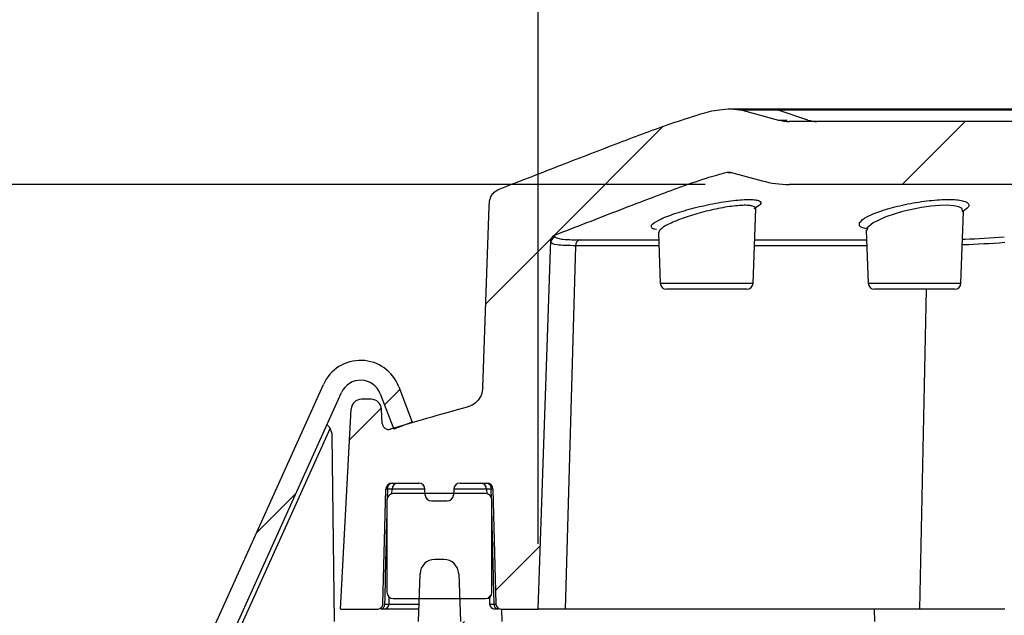
# Model space of a CAD drawing. Extents: x 0.3 to 16.8, y 0.3 to 10.8.
# Drawn here: x 7.2 to 7.8, y 3.4 to 3.7 of the extents above; entities that cross this region are included whole.
import ezdxf

# ---------------------------------------------------------------- set-up
doc = ezdxf.new("R2010")
doc.units = 0
doc.header["$MEASUREMENT"] = 0
doc.layers.get('0').update_dxf_attribs({"linetype": 'CONTINUOUS'})
doc.layers.add('LAYER0', color=7, linetype='CONTINUOUS')
doc.styles.add('SLDTEXTSTYLE0', font='TXT', dxfattribs={"width": 0.75})
doc.dimstyles.new('SLDDIMSTYLE0', dxfattribs={"dimtxt": 0.125, "dimasz": 0.13, "dimexe": 0, "dimexo": 0.0625, "dimgap": 0.03125, "dimtad": 0, "dimtih": 1, "dimtoh": 1, "dimlfac": 4, "dimrnd": 1e-09, "dimzin": 12, "dimtxsty": 'SLDTEXTSTYLE0', "dimsah": 1, "dimcen": 0.09, "dimazin": 3, "dimtfac": 1, "dimtofl": 0, "dimtmove": 0, "dimatfit": 3, "dimtolj": 1, "dimtzin": 12})
doc.dimstyles.new('SLDDIMSTYLE4', dxfattribs={"dimtxt": 0.125, "dimasz": 0.13, "dimexe": 0, "dimexo": 0.0625, "dimgap": 0.03125, "dimtad": 0, "dimtih": 1, "dimtoh": 1, "dimlfac": 4, "dimrnd": 1e-09, "dimzin": 4, "dimtxsty": 'SLDTEXTSTYLE0', "dimsah": 1, "dimcen": 0.09, "dimazin": 3, "dimtfac": 1, "dimtofl": 0, "dimtmove": 0, "dimatfit": 3, "dimtolj": 1, "dimtzin": 12})

# ---------------------------------------------------------------- blocks, each defined once
blk = doc.blocks.new('_D_14')
at = {"layer": 'LAYER0'}
for p, q in [((7.59704, 3.64838), (6.66156, 3.64838)), ((6.78656, 3.64838), (6.78656, 3.16653)), ((6.78656, 2.51538), (6.78656, 2.96809)), ((7.72018, 2.51538), (6.66156, 2.51538))]:
    blk.add_line(p, q, dxfattribs=at)
for points in [[(6.78656, 3.64838), (6.76656, 3.51838), (6.80656, 3.51838)], [(6.78656, 2.51538), (6.80656, 2.64538), (6.76656, 2.64538)]]:
    blk.add_solid(points, dxfattribs=at)
at = {"layer": 'LAYER0', "insert": (6.62493, 3.12922), "char_height": 0.125, "attachment_point": 1, "style": 'SLDTEXTSTYLE0'}
blk.add_mtext('4.53', dxfattribs=at)
blk = doc.blocks.new('_D_16')
at = {"layer": 'LAYER0'}
for p, q in [((7.49754, 3.43416), (7.49754, 4.22455)), ((9.52248, 3.43416), (9.52248, 4.22455)), ((7.49754, 4.09955), (8.08226, 4.09955)), ((9.52248, 4.09955), (8.93782, 4.09955))]:
    blk.add_line(p, q, dxfattribs=at)
for points in [[(7.49754, 4.09955), (7.62754, 4.07955), (7.62754, 4.11955)], [(9.52248, 4.09955), (9.39248, 4.11955), (9.39248, 4.07955)]]:
    blk.add_solid(points, dxfattribs=at)
at = {"layer": 'LAYER0', "char_height": 0.125, "attachment_point": 1, "style": 'SLDTEXTSTYLE0'}
for s, insert in [('8.10', (8.34841, 4.26069)), ('INSIDE TOP', (8.08226, 4.06225))]:
    blk.add_mtext(s, dxfattribs=dict(at, insert=insert))

msp = doc.modelspace()

# ---------------------------------------------------------------- hatches: boundary and pattern name
at = {"layer": 'LAYER0', "linetype": 'CONTINUOUS'}
h = msp.add_hatch(dxfattribs=at)
h.set_pattern_fill('ANSI31', color=256, style=0)
edge = h.paths.add_edge_path(flags=0)
edge.add_spline(control_points=[(7.61894, 3.69253), (7.61684, 3.69309), (7.61467, 3.69338), (7.6125, 3.69338)], knot_values=[0, 0, 0, 0, 1, 1, 1, 1], weights=[1, 1, 1, 1], degree=3, periodic=0)
edge.add_spline(control_points=[(7.6125, 3.69338), (7.60416, 3.69338), (7.59583, 3.69338), (7.55191, 3.67566), (7.51371, 3.6608), (7.47636, 3.64635)], knot_values=[0.039631, 0.039631, 0.039631, 0.039631, 0.039631, 0.039631, 1, 1, 1, 1, 1, 1], weights=[1, 1, 1, 1, 1, 1], degree=5, periodic=0)
edge.add_spline(control_points=[(7.47636, 3.64635), (7.47508, 3.64586), (7.47378, 3.64533), (7.47262, 3.64457), (7.47183, 3.64406), (7.47109, 3.64344), (7.47049, 3.64271), (7.4699, 3.64197), (7.46944, 3.64112), (7.46912, 3.64023), (7.46867, 3.63895), (7.4685, 3.63757), (7.46843, 3.63621)], knot_values=[0, 0, 0, 0, 0.000422, 0.000422, 0.000422, 0.000709, 0.000709, 0.000709, 0.000998, 0.000998, 0.000998, 0.001415, 0.001415, 0.001415, 0.001415], weights=[1, 1, 1, 1, 1, 1, 1, 1, 1, 1, 1, 1, 1], degree=3, periodic=0)
edge.add_spline(control_points=[(7.46843, 3.63621), (7.46841, 3.63599), (7.4684, 3.63577), (7.4684, 3.63556), (7.46839, 3.63535), (7.46838, 3.63513)], knot_values=[0, 0, 0, 0, 0, 0, 0.073191, 0.073191, 0.073191, 0.073191, 0.073191, 0.073191], weights=[1, 1, 1, 1, 1, 1], degree=5, periodic=0)
edge.add_line((7.46838, 3.63513), (7.46462, 3.52735))
edge.add_spline(control_points=[(7.46462, 3.52735), (7.46457, 3.52596), (7.46428, 3.52456), (7.46378, 3.52327), (7.46327, 3.52194), (7.46251, 3.52069), (7.46159, 3.51961), (7.46067, 3.51856), (7.45956, 3.51764), (7.45835, 3.51694), (7.45741, 3.51641), (7.4564, 3.51599), (7.45535, 3.51571)], knot_values=[0.000009, 0.000009, 0.000009, 0.000009, 0.000432, 0.000432, 0.000432, 0.000865, 0.000865, 0.000865, 0.001292, 0.001292, 0.001292, 0.001619, 0.001619, 0.001619, 0.001619], weights=[1, 1, 1, 1, 1, 1, 1, 1, 1, 1, 1, 1, 1], degree=3, periodic=0)
edge.add_spline(control_points=[(7.45535, 3.51571), (7.44791, 3.51372), (7.43917, 3.51124), (7.42947, 3.5084), (7.41953, 3.50547), (7.40962, 3.50254)], knot_values=[0.430561, 0.430561, 0.430561, 0.430561, 0.430561, 0.430561, 0.81111, 0.81111, 0.81111, 0.81111, 0.81111, 0.81111], weights=[1, 1, 1, 1, 1, 1], degree=5, periodic=0)
edge.add_spline(control_points=[(7.40962, 3.50254), (7.40507, 3.5012), (7.40482, 3.50595)], knot_values=[0, 0, 0, 1, 1, 1], weights=[1, 0.619611, 1], degree=2, periodic=0)
edge.add_line((7.40482, 3.50595), (7.40437, 3.51446))
edge.add_arc((7.39813, 3.51413), 0.00625, 3, 90)
edge.add_line((7.39813, 3.52038), (7.39249, 3.52038))
edge.add_arc((7.39249, 3.51413), 0.00625, 90, 177)
edge.add_line((7.38625, 3.51446), (7.38001, 3.39538))
edge.add_line((7.38001, 3.39538), (7.40213, 3.39538))
edge.add_arc((7.40213, 3.39833), 0.00295, 270, 358.5)
edge.add_line((7.40509, 3.39825), (7.40688, 3.46673))
edge.add_arc((7.41063, 3.46663), 0.00375, 90, 178.5, ccw=False)
edge.add_line((7.41063, 3.47038), (7.42645, 3.47038))
edge.add_arc((7.42645, 3.46663), 0.00375, 3, 90, ccw=False)
edge.add_line((7.4302, 3.46683), (7.43038, 3.46331))
edge.add_arc((7.43413, 3.4635), 0.00375, 183, 270)
edge.add_line((7.43413, 3.45975), (7.44339, 3.45975))
edge.add_arc((7.44339, 3.4635), 0.00375, 270, 357)
edge.add_line((7.44714, 3.46331), (7.44732, 3.46683))
edge.add_arc((7.45107, 3.46663), 0.00375, 90, 177, ccw=False)
edge.add_line((7.45107, 3.47038), (7.46689, 3.47038))
edge.add_arc((7.46689, 3.46663), 0.00375, 1.5, 90, ccw=False)
edge.add_line((7.47064, 3.46673), (7.47244, 3.39825))
edge.add_arc((7.47539, 3.39833), 0.00295, 181.5, 270)
edge.add_line((7.47539, 3.39538), (7.49751, 3.39538))
edge.add_line((7.49751, 3.39538), (7.50517, 3.61486))
edge.add_spline(control_points=[(7.50517, 3.61486), (7.50519, 3.61528), (7.50527, 3.6157), (7.50542, 3.61608), (7.5055, 3.61628), (7.50559, 3.61647), (7.5057, 3.61665), (7.50581, 3.61683), (7.50593, 3.617), (7.50606, 3.61716), (7.5062, 3.61732), (7.50635, 3.61746), (7.50651, 3.6176), (7.50666, 3.61773), (7.50683, 3.61785), (7.507, 3.61795), (7.50718, 3.61806), (7.50737, 3.61815), (7.50756, 3.61822)], knot_values=[0.000002, 0.000002, 0.000002, 0.000002, 0.00013, 0.00013, 0.00013, 0.000193, 0.000193, 0.000193, 0.000256, 0.000256, 0.000256, 0.000318, 0.000318, 0.000318, 0.000379, 0.000379, 0.000379, 0.000442, 0.000442, 0.000442, 0.000442], weights=[1, 1, 1, 1, 1, 1, 1, 1, 1, 1, 1, 1, 1, 1, 1, 1, 1, 1, 1], degree=3, periodic=0)
edge.add_spline(control_points=[(7.50756, 3.61822), (7.54152, 3.6314), (7.59106, 3.65182), (7.61013, 3.65566)], knot_values=[0, 0, 0, 0, 1, 1, 1, 1], weights=[1, 1, 1, 1], degree=3, periodic=0)
edge.add_spline(control_points=[(7.61013, 3.65566), (7.61021, 3.65568), (7.61028, 3.65569), (7.61036, 3.6557), (7.61044, 3.65571), (7.61052, 3.65572), (7.6106, 3.65572), (7.61068, 3.65573), (7.61076, 3.65573), (7.61084, 3.65573), (7.61092, 3.65573), (7.611, 3.65573), (7.61108, 3.65573), (7.61116, 3.65572), (7.61124, 3.65572), (7.61132, 3.65571), (7.61141, 3.6557), (7.61149, 3.65568), (7.61158, 3.65567), (7.61167, 3.65565), (7.61175, 3.65563), (7.61184, 3.65561)], knot_values=[0, 0, 0, 0, 0.000024, 0.000024, 0.000024, 0.000049, 0.000049, 0.000049, 0.000073, 0.000073, 0.000073, 0.000097, 0.000097, 0.000097, 0.000122, 0.000122, 0.000122, 0.000149, 0.000149, 0.000149, 0.000176, 0.000176, 0.000176, 0.000176], weights=[1, 1, 1, 1, 1, 1, 1, 1, 1, 1, 1, 1, 1, 1, 1, 1, 1, 1, 1, 1, 1, 1], degree=3, periodic=0)
edge.add_line((7.61184, 3.65561), (7.63086, 3.65051))
edge.add_arc((7.64704, 3.71088), 0.0625, 255, 270)
edge.add_line((7.64704, 3.64838), (9.37298, 3.64838))
edge.add_arc((9.37298, 3.71088), 0.0625, 270, 285)
edge.add_line((9.38915, 3.65051), (9.40818, 3.65561))
edge.add_spline(control_points=[(9.40818, 3.65561), (9.40825, 3.65563), (9.40833, 3.65565), (9.40841, 3.65566), (9.40849, 3.65568), (9.40857, 3.65569), (9.40865, 3.6557), (9.40873, 3.65571), (9.4088, 3.65572), (9.40888, 3.65572), (9.40896, 3.65573), (9.40904, 3.65573), (9.40912, 3.65573), (9.4092, 3.65573), (9.40928, 3.65573), (9.40936, 3.65573), (9.40945, 3.65572), (9.40954, 3.65571), (9.40963, 3.6557), (9.40972, 3.65569), (9.4098, 3.65568), (9.40989, 3.65566)], knot_values=[0, 0, 0, 0, 0.000024, 0.000024, 0.000024, 0.000049, 0.000049, 0.000049, 0.000073, 0.000073, 0.000073, 0.000097, 0.000097, 0.000097, 0.000122, 0.000122, 0.000122, 0.000149, 0.000149, 0.000149, 0.000176, 0.000176, 0.000176, 0.000176], weights=[1, 1, 1, 1, 1, 1, 1, 1, 1, 1, 1, 1, 1, 1, 1, 1, 1, 1, 1, 1, 1, 1], degree=3, periodic=0)
edge.add_spline(control_points=[(9.40989, 3.65566), (9.41395, 3.65484), (9.44592, 3.64404), (9.51245, 3.61822)], knot_values=[0, 0, 0, 0, 1, 1, 1, 1], weights=[1, 1, 1, 1], degree=3, periodic=0)
edge.add_spline(control_points=[(9.51245, 3.61822), (9.51265, 3.61815), (9.51283, 3.61806), (9.51301, 3.61795), (9.51319, 3.61785), (9.51336, 3.61772), (9.51352, 3.61759), (9.51368, 3.61746), (9.51383, 3.61731), (9.51396, 3.61715), (9.51409, 3.61699), (9.51422, 3.61682), (9.51432, 3.61664), (9.51443, 3.61646), (9.51452, 3.61628), (9.51459, 3.61608), (9.51474, 3.61569), (9.51483, 3.61528), (9.51484, 3.61486)], knot_values=[0, 0, 0, 0, 0.000063, 0.000063, 0.000063, 0.000127, 0.000127, 0.000127, 0.00019, 0.00019, 0.00019, 0.000253, 0.000253, 0.000253, 0.000316, 0.000316, 0.000316, 0.000445, 0.000445, 0.000445, 0.000445], weights=[1, 1, 1, 1, 1, 1, 1, 1, 1, 1, 1, 1, 1, 1, 1, 1, 1, 1, 1], degree=3, periodic=0)
edge.add_line((9.51484, 3.61486), (9.52251, 3.39538))
edge.add_line((9.52251, 3.39538), (9.54463, 3.39538))
edge.add_arc((9.54463, 3.39833), 0.00295, 270, 358.5)
edge.add_line((9.54758, 3.39825), (9.54938, 3.46673))
edge.add_arc((9.55312, 3.46663), 0.00375, 90, 178.5, ccw=False)
edge.add_line((9.55312, 3.47038), (9.56895, 3.47038))
edge.add_arc((9.56895, 3.46663), 0.00375, 3, 90, ccw=False)
edge.add_line((9.57269, 3.46683), (9.57288, 3.46331))
edge.add_arc((9.57662, 3.4635), 0.00375, 183, 270)
edge.add_line((9.57662, 3.45975), (9.58589, 3.45975))
edge.add_arc((9.58589, 3.4635), 0.00375, 270, 357)
edge.add_line((9.58964, 3.46331), (9.58982, 3.46683))
edge.add_arc((9.59357, 3.46663), 0.00375, 90, 177, ccw=False)
edge.add_line((9.59357, 3.47038), (9.60939, 3.47038))
edge.add_arc((9.60939, 3.46663), 0.00375, 1.5, 90, ccw=False)
edge.add_line((9.61314, 3.46673), (9.61493, 3.39825))
edge.add_arc((9.61788, 3.39833), 0.00295, 181.5, 270)
edge.add_line((9.61788, 3.39538), (9.63774, 3.39538))
edge.add_line((9.63774, 3.39538), (9.63916, 3.41163))
edge.add_line((9.63916, 3.41163), (9.63523, 3.48653))
edge.add_spline(control_points=[(9.63523, 3.48653), (9.63521, 3.48704), (9.63518, 3.48754), (9.63514, 3.48804), (9.63502, 3.48938), (9.63479, 3.49074), (9.63429, 3.49199), (9.63394, 3.49288), (9.63344, 3.49373), (9.6328, 3.49444), (9.63216, 3.49514), (9.63139, 3.49573), (9.63056, 3.49621), (9.62923, 3.49697), (9.62774, 3.49744), (9.62627, 3.49787)], knot_values=[0.00001, 0.00001, 0.00001, 0.00001, 0.000163, 0.000163, 0.000163, 0.000577, 0.000577, 0.000577, 0.00087, 0.00087, 0.00087, 0.001161, 0.001161, 0.001161, 0.001632, 0.001632, 0.001632, 0.001632], weights=[1, 1, 1, 1, 1, 1, 1, 1, 1, 1, 1, 1, 1, 1, 1, 1], degree=3, periodic=0)
edge.add_spline(control_points=[(9.62627, 3.49787), (9.61334, 3.50167), (9.6002, 3.50555), (9.58662, 3.50959), (9.5745, 3.51308), (9.56466, 3.51571)], knot_values=[0.430561, 0.430561, 0.430561, 0.430561, 0.430561, 0.430561, 0.933675, 0.933675, 0.933675, 0.933675, 0.933675, 0.933675], weights=[1, 1, 1, 1, 1, 1], degree=5, periodic=0)
edge.add_spline(control_points=[(9.56466, 3.51571), (9.55572, 3.5181), (9.5554, 3.52735)], knot_values=[0, 0, 0, 1, 1, 1], weights=[1, 0.803687, 1], degree=2, periodic=0)
edge.add_line((9.5554, 3.52735), (9.55164, 3.63513))
edge.add_spline(control_points=[(9.55164, 3.63513), (9.55163, 3.63543), (9.55162, 3.63573), (9.5516, 3.63602), (9.55154, 3.6373), (9.5514, 3.63858), (9.55103, 3.6398), (9.55076, 3.64071), (9.55035, 3.64159), (9.54979, 3.64236), (9.54924, 3.64312), (9.54853, 3.64378), (9.54776, 3.64433), (9.54651, 3.64521), (9.54508, 3.6458), (9.54365, 3.64635)], knot_values=[0.000502, 0.000502, 0.000502, 0.000502, 0.000593, 0.000593, 0.000593, 0.000983, 0.000983, 0.000983, 0.001274, 0.001274, 0.001274, 0.001564, 0.001564, 0.001564, 0.002032, 0.002032, 0.002032, 0.002032], weights=[1, 1, 1, 1, 1, 1, 1, 1, 1, 1, 1, 1, 1, 1, 1, 1], degree=3, periodic=0)
edge.add_spline(control_points=[(9.54365, 3.64635), (9.50631, 3.6608), (9.46811, 3.67566), (9.42419, 3.69338), (9.41586, 3.69338), (9.40752, 3.69338)], knot_values=[0.039631, 0.039631, 0.039631, 0.039631, 0.039631, 0.039631, 1, 1, 1, 1, 1, 1], weights=[1, 1, 1, 1, 1, 1], degree=5, periodic=0)
edge.add_spline(control_points=[(9.40752, 3.69338), (9.40535, 3.69338), (9.40318, 3.69309), (9.40108, 3.69253)], knot_values=[0, 0, 0, 0, 1, 1, 1, 1], weights=[1, 1, 1, 1], degree=3, periodic=0)
edge.add_line((9.40108, 3.69253), (9.37945, 3.68673))
edge.add_arc((9.37298, 3.71088), 0.025, 270, 285, ccw=False)
edge.add_line((9.37298, 3.68588), (7.64704, 3.68588))
edge.add_arc((7.64704, 3.71088), 0.025, 255, 270, ccw=False)
edge.add_line((7.64057, 3.68673), (7.61894, 3.69253))
h = msp.add_hatch(dxfattribs=at)
h.set_pattern_fill('ANSI31', color=256, style=0)
edge = h.paths.add_edge_path(flags=0)
edge.add_line((7.36974, 3.5292), (7.27242, 3.31316))
edge.add_line((7.27242, 3.31316), (7.28319, 3.30831))
edge.add_line((7.28319, 3.30831), (7.3805, 3.52435))
edge.add_arc((7.39189, 3.51922), 0.01249, 20.75, 155.75, ccw=False)
edge.add_line((7.40357, 3.52365), (7.4116, 3.50246))
edge.add_line((7.4116, 3.50246), (7.42264, 3.50665))
edge.add_line((7.42264, 3.50665), (7.41462, 3.52783))
edge.add_arc((7.39189, 3.51922), 0.0243, 20.75, 155.75)
h = msp.add_hatch(dxfattribs=at)
h.set_pattern_fill('ANSI31', color=256, style=0)
edge = h.paths.add_edge_path(flags=0)
edge.add_arc((7.46626, 3.40538), 0.00375, 270, 360)
edge.add_line((7.47001, 3.40538), (7.47001, 3.46038))
edge.add_arc((7.46626, 3.46038), 0.00375, 0, 90)
edge.add_line((7.46626, 3.46413), (7.41126, 3.46413))
edge.add_arc((7.41126, 3.46038), 0.00375, 90, 180)
edge.add_line((7.40751, 3.46038), (7.40751, 3.40538))
edge.add_arc((7.41126, 3.40538), 0.00375, 180, 270)
edge.add_line((7.41126, 3.40163), (7.46626, 3.40163))
h = msp.add_hatch(dxfattribs=at)
h.set_pattern_fill('ANSI31', color=256, style=0)
edge = h.paths.add_edge_path(flags=0)
edge.add_spline(control_points=[(7.47128, 2.43607), (7.49542, 2.42142), (7.51995, 2.40647), (7.54912, 2.38788), (7.55456, 2.38788), (7.56001, 2.38788)], knot_values=[0, 0, 0, 0, 0, 0, 0.975925, 0.975925, 0.975925, 0.975925, 0.975925, 0.975925], weights=[1, 1, 1, 1, 1, 1], degree=5, periodic=0)
edge.add_line((7.56001, 2.38788), (9.46001, 2.38788))
edge.add_spline(control_points=[(9.46001, 2.38788), (9.46545, 2.38788), (9.4709, 2.38788), (9.50007, 2.40647), (9.52459, 2.42142), (9.54874, 2.43607)], knot_values=[0, 0, 0, 0, 0, 0, 0.975925, 0.975925, 0.975925, 0.975925, 0.975925, 0.975925], weights=[1, 1, 1, 1, 1, 1], degree=5, periodic=0)
edge.add_spline(control_points=[(9.54874, 2.43607), (9.55172, 2.43788), (9.55175, 2.44136)], knot_values=[0, 0, 0, 1, 1, 1], weights=[1, 0.873568, 1], degree=2, periodic=0)
edge.add_line((9.55175, 2.44136), (9.55963, 3.34418))
edge.add_arc((9.56588, 3.34413), 0.00625, 90, 179.5, ccw=False)
edge.add_line((9.56588, 3.35038), (9.59678, 3.35038))
edge.add_arc((9.59678, 3.34413), 0.00625, 5, 90, ccw=False)
edge.add_line((9.60301, 3.34467), (9.60698, 3.29929))
edge.add_arc((9.61943, 3.30038), 0.0125, 185, 270)
edge.add_line((9.61943, 3.28788), (9.62445, 3.28788))
edge.add_arc((9.62445, 3.30038), 0.0125, 270, 358)
edge.add_line((9.63694, 3.29994), (9.64001, 3.38788))
edge.add_line((9.64001, 3.38788), (9.59376, 3.38788))
edge.add_line((9.59376, 3.38788), (9.59276, 3.41643))
edge.add_arc((9.58402, 3.41613), 0.00875, 2, 90)
edge.add_line((9.58402, 3.42488), (9.5785, 3.42488))
edge.add_arc((9.5785, 3.41613), 0.00875, 90, 178)
edge.add_line((9.56975, 3.41643), (9.56876, 3.38788))
edge.add_line((9.56876, 3.38788), (9.52623, 3.38788))
edge.add_arc((9.52623, 3.38413), 0.00375, 90, 179.5)
edge.add_line((9.52248, 3.38416), (9.51443, 2.46186))
edge.add_spline(control_points=[(9.51443, 2.46186), (9.51442, 2.46165), (9.51441, 2.46144), (9.51438, 2.46124), (9.51435, 2.46103), (9.51431, 2.46082), (9.51426, 2.46062), (9.51419, 2.46035), (9.51409, 2.46009), (9.51398, 2.45984), (9.51387, 2.45959), (9.51373, 2.45934), (9.51358, 2.45911), (9.51342, 2.45888), (9.51325, 2.45867), (9.51306, 2.45847), (9.51296, 2.45837), (9.51286, 2.45827), (9.51276, 2.45818), (9.51253, 2.45798), (9.51229, 2.45779), (9.51203, 2.45763)], knot_values=[0, 0, 0, 0, 0.000064, 0.000064, 0.000064, 0.000127, 0.000127, 0.000127, 0.000212, 0.000212, 0.000212, 0.000296, 0.000296, 0.000296, 0.000381, 0.000381, 0.000381, 0.000423, 0.000423, 0.000423, 0.000515, 0.000515, 0.000515, 0.000515], weights=[1, 1, 1, 1, 1, 1, 1, 1, 1, 1, 1, 1, 1, 1, 1, 1, 1, 1, 1, 1, 1, 1], degree=3, periodic=0)
edge.add_spline(control_points=[(9.51203, 2.45763), (9.49066, 2.4446), (9.46801, 2.43089), (9.45869, 2.42629)], knot_values=[0, 0, 0, 0, 1, 1, 1, 1], weights=[1, 1, 1, 1], degree=3, periodic=0)
edge.add_spline(control_points=[(9.45869, 2.42629), (9.45853, 2.42621), (9.45838, 2.42614), (9.45822, 2.42607), (9.45805, 2.426), (9.45789, 2.42594), (9.45773, 2.42588), (9.45756, 2.42582), (9.4574, 2.42577), (9.45723, 2.42572), (9.45706, 2.42567), (9.45689, 2.42563), (9.45672, 2.42559), (9.45655, 2.42555), (9.45638, 2.42552), (9.45621, 2.42549), (9.45604, 2.42546), (9.45587, 2.42544), (9.45569, 2.42542), (9.4554, 2.42539), (9.45511, 2.42538), (9.45481, 2.42538)], knot_values=[0, 0, 0, 0, 0.000053, 0.000053, 0.000053, 0.000106, 0.000106, 0.000106, 0.000159, 0.000159, 0.000159, 0.000212, 0.000212, 0.000212, 0.000265, 0.000265, 0.000265, 0.000319, 0.000319, 0.000319, 0.000408, 0.000408, 0.000408, 0.000408], weights=[1, 1, 1, 1, 1, 1, 1, 1, 1, 1, 1, 1, 1, 1, 1, 1, 1, 1, 1, 1, 1, 1], degree=3, periodic=0)
edge.add_line((9.45481, 2.42538), (9.35417, 2.42538))
edge.add_arc((9.35417, 2.43038), 0.005, 183, 270, ccw=False)
edge.add_line((9.34917, 2.43012), (9.34501, 2.50965))
edge.add_arc((9.33502, 2.50913), 0.01, 3, 90)
edge.add_line((9.33502, 2.51913), (9.32026, 2.51913))
edge.add_line((9.32026, 2.51913), (9.31264, 2.50594))
edge.add_line((9.31264, 2.50594), (9.31194, 2.42538))
edge.add_line((9.31194, 2.42538), (9.27058, 2.42538))
edge.add_line((9.27058, 2.42538), (9.26987, 2.50594))
edge.add_line((9.26987, 2.50594), (9.26226, 2.51913))
edge.add_line((9.26226, 2.51913), (9.2475, 2.51913))
edge.add_arc((9.2475, 2.50913), 0.01, 90, 177)
edge.add_line((9.23751, 2.50965), (9.23334, 2.43012))
edge.add_arc((9.22835, 2.43038), 0.005, 270, 357, ccw=False)
edge.add_line((9.22835, 2.42538), (7.79167, 2.42538))
edge.add_arc((7.79167, 2.43038), 0.005, 183, 270, ccw=False)
edge.add_line((7.78667, 2.43012), (7.78251, 2.50965))
edge.add_arc((7.77252, 2.50913), 0.01, 3, 90)
edge.add_line((7.77252, 2.51913), (7.75776, 2.51913))
edge.add_line((7.75776, 2.51913), (7.75014, 2.50594))
edge.add_line((7.75014, 2.50594), (7.74944, 2.42538))
edge.add_line((7.74944, 2.42538), (7.70808, 2.42538))
edge.add_line((7.70808, 2.42538), (7.70737, 2.50594))
edge.add_line((7.70737, 2.50594), (7.69976, 2.51913))
edge.add_line((7.69976, 2.51913), (7.685, 2.51913))
edge.add_arc((7.685, 2.50913), 0.01, 90, 177)
edge.add_line((7.67501, 2.50965), (7.67084, 2.43012))
edge.add_arc((7.66585, 2.43038), 0.005, 270, 357, ccw=False)
edge.add_line((7.66585, 2.42538), (7.5652, 2.42538))
edge.add_spline(control_points=[(7.5652, 2.42538), (7.56486, 2.42538), (7.56452, 2.4254), (7.56419, 2.42544), (7.56401, 2.42546), (7.56384, 2.42548), (7.56367, 2.42552), (7.5635, 2.42555), (7.56333, 2.42558), (7.56316, 2.42562), (7.56299, 2.42566), (7.56282, 2.42571), (7.56265, 2.42576), (7.56249, 2.42581), (7.56232, 2.42587), (7.56216, 2.42593), (7.56188, 2.42603), (7.5616, 2.42615), (7.56133, 2.42629)], knot_values=[0.000003, 0.000003, 0.000003, 0.000003, 0.000106, 0.000106, 0.000106, 0.000159, 0.000159, 0.000159, 0.000212, 0.000212, 0.000212, 0.000265, 0.000265, 0.000265, 0.000318, 0.000318, 0.000318, 0.00041, 0.00041, 0.00041, 0.00041], weights=[1, 1, 1, 1, 1, 1, 1, 1, 1, 1, 1, 1, 1, 1, 1, 1, 1, 1, 1], degree=3, periodic=0)
edge.add_spline(control_points=[(7.56133, 2.42629), (7.55701, 2.42842), (7.51875, 2.45107), (7.50799, 2.45763)], knot_values=[0, 0, 0, 0, 1, 1, 1, 1], weights=[1, 1, 1, 1], degree=3, periodic=0)
edge.add_spline(control_points=[(7.50799, 2.45763), (7.50781, 2.45774), (7.50764, 2.45786), (7.50748, 2.45799), (7.50731, 2.45812), (7.50716, 2.45826), (7.50701, 2.45841), (7.50682, 2.45861), (7.50664, 2.45883), (7.50648, 2.45905), (7.50633, 2.45928), (7.50619, 2.45952), (7.50607, 2.45977), (7.50595, 2.46002), (7.50585, 2.46029), (7.50578, 2.46055), (7.50574, 2.46068), (7.50571, 2.46082), (7.50568, 2.46095), (7.50562, 2.46125), (7.50559, 2.46156), (7.50559, 2.46186)], knot_values=[0, 0, 0, 0, 0.000064, 0.000064, 0.000064, 0.000127, 0.000127, 0.000127, 0.000212, 0.000212, 0.000212, 0.000296, 0.000296, 0.000296, 0.000381, 0.000381, 0.000381, 0.000423, 0.000423, 0.000423, 0.000515, 0.000515, 0.000515, 0.000515], weights=[1, 1, 1, 1, 1, 1, 1, 1, 1, 1, 1, 1, 1, 1, 1, 1, 1, 1, 1, 1, 1, 1], degree=3, periodic=0)
edge.add_line((7.50559, 2.46186), (7.49754, 3.38416))
edge.add_arc((7.49379, 3.38413), 0.00375, 0.5, 90)
edge.add_line((7.49379, 3.38788), (7.45126, 3.38788))
edge.add_line((7.45126, 3.38788), (7.45026, 3.41643))
edge.add_arc((7.44152, 3.41613), 0.00875, 2, 90)
edge.add_line((7.44152, 3.42488), (7.436, 3.42488))
edge.add_arc((7.436, 3.41613), 0.00875, 90, 178)
edge.add_line((7.42726, 3.41643), (7.42626, 3.38788))
edge.add_line((7.42626, 3.38788), (7.35251, 3.38788))
edge.add_line((7.35251, 3.38788), (7.3533, 3.3652))
edge.add_arc((7.3583, 3.36538), 0.005, 182, 270)
edge.add_line((7.3583, 3.36038), (7.37735, 3.36038))
edge.add_arc((7.37735, 3.35663), 0.00375, 2, 90, ccw=False)
edge.add_line((7.3811, 3.35676), (7.38233, 3.3215))
edge.add_arc((7.38607, 3.32163), 0.00375, 182, 270)
edge.add_line((7.38607, 3.31788), (7.41123, 3.31788))
edge.add_arc((7.41123, 3.32163), 0.00375, 270, 355)
edge.add_line((7.41497, 3.3213), (7.41701, 3.34467))
edge.add_arc((7.42324, 3.34413), 0.00625, 90, 175, ccw=False)
edge.add_line((7.42324, 3.35038), (7.45414, 3.35038))
edge.add_arc((7.45414, 3.34413), 0.00625, 0.5, 90, ccw=False)
edge.add_line((7.46039, 3.34418), (7.46827, 2.44136))
edge.add_spline(control_points=[(7.46827, 2.44136), (7.4683, 2.43788), (7.47128, 2.43607)], knot_values=[0, 0, 0, 1, 1, 1], weights=[1, 0.873568, 1], degree=2, periodic=0)

# ---------------------------------------------------------------- linework, layer by layer
at = {"color": 7, "linetype": 'CONTINUOUS'}
for p, q in [((7.6125, 3.69338), (7.61894, 3.69253)), ((7.61894, 3.69253), (7.64057, 3.68673)), ((7.63521, 3.69338), (7.64048, 3.69253)), ((7.65818, 3.68673), (7.64048, 3.69253)), ((9.37298, 3.68588), (7.64704, 3.68588)), ((7.61009, 3.65568), (7.61013, 3.65566)), ((7.61043, 3.65551), (7.61228, 3.65549)), ((7.61184, 3.65561), (7.63086, 3.65051)), ((9.37298, 3.64838), (7.64704, 3.64838)), ((7.46462, 3.52735), (7.46838, 3.63513)), ((7.46838, 3.63513), (7.46843, 3.63621)), ((7.46844, 3.63642), (7.46843, 3.63633)), ((7.62552, 3.5895), (7.62707, 3.63383)), ((7.62695, 3.63383), (7.62703, 3.63418)), ((7.74927, 3.5895), (7.75076, 3.6323)), ((7.69325, 3.62229), (7.69345, 3.62121)), ((7.56921, 3.61979), (7.57027, 3.5895)), ((7.56954, 3.62071), (7.56932, 3.61979)), ((7.69291, 3.62119), (7.69401, 3.5895)), ((7.49751, 3.39538), (7.50517, 3.61486)), ((7.51987, 3.61181), (7.51372, 3.39538)), ((7.56949, 3.61183), (7.51987, 3.61181)), ((7.52211, 3.61529), (7.56937, 3.61531)), ((7.57027, 3.5895), (7.62552, 3.5895)), ((7.69401, 3.5895), (7.74927, 3.5895)), ((7.62177, 3.58588), (7.57402, 3.58588)), ((7.74552, 3.58588), (7.69776, 3.58588)), ((7.72845, 3.58588), (7.72459, 3.39538)), ((7.27242, 3.31316), (7.36974, 3.5292)), ((7.28319, 3.30831), (7.3805, 3.52435)), ((7.40357, 3.52365), (7.4116, 3.50246)), ((7.41462, 3.52783), (7.42264, 3.50665)), ((7.39813, 3.52038), (7.39249, 3.52038)), ((7.38001, 3.39538), (7.38625, 3.51446)), ((7.40482, 3.50595), (7.40437, 3.51446)), ((7.42264, 3.50665), (7.4116, 3.50246)), ((7.37367, 3.50309), (7.28554, 3.30746)), ((7.37643, 3.38788), (7.37498, 3.49859)), ((7.41063, 3.47038), (7.42645, 3.47038)), ((7.45107, 3.47038), (7.46689, 3.47038)), ((7.40509, 3.39825), (7.40688, 3.46673)), ((7.40782, 3.46673), (7.40768, 3.46122)), ((7.41063, 3.46673), (7.40782, 3.46673)), ((7.41056, 3.46406), (7.41063, 3.46673)), ((7.4302, 3.46673), (7.41063, 3.46673)), ((7.46626, 3.46413), (7.41126, 3.46413)), ((7.43038, 3.46331), (7.4302, 3.46683)), ((7.44732, 3.46683), (7.44714, 3.46331)), ((7.46689, 3.46683), (7.44732, 3.46683)), ((7.46689, 3.46673), (7.46696, 3.46406)), ((7.4697, 3.46673), (7.46689, 3.46673)), ((7.46984, 3.46131), (7.4697, 3.46673)), ((7.47064, 3.46673), (7.47244, 3.39825)), ((7.40751, 3.46038), (7.40751, 3.40538)), ((7.43413, 3.45975), (7.44339, 3.45975)), ((7.47001, 3.40538), (7.47001, 3.46038)), ((7.44152, 3.42488), (7.436, 3.42488)), ((7.42626, 3.38788), (7.42726, 3.41643)), ((7.45026, 3.41643), (7.45126, 3.38788)), ((7.40884, 3.39825), (7.40895, 3.40243)), ((7.41126, 3.40163), (7.46626, 3.40163)), ((7.46858, 3.40243), (7.46869, 3.39825)), ((7.38001, 3.39538), (7.40213, 3.39538)), ((7.40588, 3.39538), (7.40404, 3.39538)), ((7.42652, 3.39538), (7.40588, 3.39538)), ((7.40615, 3.39825), (7.40884, 3.39825)), ((7.40884, 3.39825), (7.42662, 3.39825)), ((7.46869, 3.39825), (7.47137, 3.39825)), ((7.47348, 3.39538), (7.47164, 3.39538)), ((7.47539, 3.39538), (7.49751, 3.39538)), ((7.47582, 3.39538), (7.47603, 3.38788)), ((7.51372, 3.39538), (7.49751, 3.39538)), ((7.69763, 3.39538), (7.69778, 3.38788)), ((7.77532, 3.39538), (7.72459, 3.39538))]:
    msp.add_line(p, q, dxfattribs=at)
at = {"color": 7, "linetype": 'CONTINUOUS', "flags": 128}
for points in [[(7.46838, 3.63513), (7.46838, 3.63513)], [(7.75024, 3.63233), (7.7499, 3.63406), (7.74801, 3.63499), (7.74504, 3.63563), (7.74118, 3.63591), (7.7365, 3.63582), (7.73132, 3.63539), (7.72571, 3.6346), (7.71448, 3.6322), (7.70452, 3.62905), (7.69695, 3.6255), (7.69325, 3.62229), (7.69325, 3.62229)]]:
    msp.add_lwpolyline(points, dxfattribs=at)
at = {"color": 7, "linetype": 'CONTINUOUS'}
for centre, radius, start, end in [((7.64704, 3.71088), 0.025, 255, 270), ((7.6635, 3.70287), 0.01699, 251.77972, 269.94024), ((7.64704, 3.71088), 0.0625, 255, 270), ((7.50892, 3.61473), 0.00375, 111.20694, 178), ((7.50887, 3.61353), 0.00374, 106.95395, 157.40446), ((7.50886, 3.61354), 0.00373, 158.64827, 177.99804), ((7.52355, 3.6119), 0.00368, 113.07583, 181.51509), ((7.57402, 3.58963), 0.00375, 182, 270), ((7.62177, 3.58963), 0.00375, 270, 358), ((7.69776, 3.58963), 0.00375, 182, 270), ((7.74552, 3.58963), 0.00375, 270, 358), ((7.39189, 3.51922), 0.0243, 20.75, 155.75), ((7.39189, 3.51922), 0.01249, 20.75, 155.75), ((7.39249, 3.51413), 0.00625, 90, 177), ((7.39813, 3.51413), 0.00625, 3, 90), ((7.36623, 3.49848), 0.00875, 0.75, 31.78229), ((7.41063, 3.46663), 0.00375, 90, 178.5), ((7.41116, 3.46706), 0.00336, 99.05215, 185.77256), ((7.41438, 3.46663), 0.00375, 90, 178.5), ((7.42645, 3.46663), 0.00375, 3, 90), ((7.45107, 3.46663), 0.00375, 90, 177), ((7.46314, 3.46663), 0.00375, 1.5, 90), ((7.46689, 3.46663), 0.00375, 1.5, 90), ((7.46637, 3.46706), 0.00336, 354.22744, 80.94785), ((7.40735, 3.45375), 0.01299, 87.931, 92.069), ((7.41126, 3.46038), 0.00375, 90, 180), ((7.46626, 3.46038), 0.00375, 0, 90), ((7.47017, 3.45375), 0.01299, 87.931, 92.069), ((7.43413, 3.4635), 0.00375, 183, 270), ((7.44339, 3.4635), 0.00375, 270, 357), ((7.436, 3.41613), 0.00875, 90, 178), ((7.44152, 3.41613), 0.00875, 2, 90), ((7.41126, 3.40538), 0.00375, 180, 270), ((7.46626, 3.40538), 0.00375, 270, 0), ((7.40213, 3.39833), 0.00295, 270, 358.5), ((7.40355, 3.39795), 0.00262, 280.68559, 6.69162), ((7.40588, 3.39833), 0.00295, 270, 358.5), ((7.47164, 3.39833), 0.00295, 181.5, 270), ((7.47397, 3.39795), 0.00262, 173.30839, 259.31441), ((7.47539, 3.39833), 0.00295, 181.5, 270)]:
    msp.add_arc(centre, radius, start, end, dxfattribs=at)
for points, knots in [([(7.47636, 3.64635), (7.4881, 3.65091), (7.51138, 3.65994), (7.54459, 3.67282), (7.57195, 3.68314), (7.59168, 3.68965), (7.6038, 3.69305), (7.61013, 3.69329), (7.6125, 3.69338)], [0, 0, 0, 0, 0.261599, 0.518617, 0.740224, 0.868706, 0.950952, 1, 1, 1, 1]), ([(7.61262, 3.69338), (7.61264, 3.69338), (7.61274, 3.69338), (7.61321, 3.69338), (7.61488, 3.69338), (7.62019, 3.69338), (7.62935, 3.69338), (7.63521, 3.69338)], [0, 0, 0, 0, 0.021321, 0.099423, 0.24454, 0.516251, 1, 1, 1, 1]), ([(7.64048, 3.69253), (7.63429, 3.69253), (7.6219, 3.69253), (7.61993, 3.69253), (7.61894, 3.69253)], [0, 0, 0, 0, 0.499531, 1, 1, 1, 1]), ([(7.63521, 3.69338), (7.65237, 3.69338), (7.68667, 3.69338), (7.74216, 3.69338), (7.79718, 3.69338), (7.83354, 3.69338), (7.85173, 3.69338)], [0, 0, 0, 0, 0.280254, 0.560468, 0.780147, 1, 1, 1, 1]), ([(7.85543, 3.69253), (7.82831, 3.69253), (7.77406, 3.69253), (7.70177, 3.69253), (7.6609, 3.69253), (7.64048, 3.69253)], [0, 0, 0, 0, 0.333471, 0.667068, 1, 1, 1, 1]), ([(7.64057, 3.68673), (7.64074, 3.68673), (7.64091, 3.68673), (7.64553, 3.68673), (7.64574, 3.68673)], [0, 0, 0, 0, 0.956023, 1, 1, 1, 1]), ([(7.50756, 3.61822), (7.5139, 3.62069), (7.52682, 3.6257), (7.54615, 3.63321), (7.56408, 3.6401), (7.58119, 3.64642), (7.59592, 3.65182), (7.60597, 3.65453), (7.61013, 3.65566)], [0, 0, 0, 0, 0.1867033, 0.3807411, 0.569512, 0.7141875, 0.8817896, 1, 1, 1, 1]), ([(7.61013, 3.65566), (7.61021, 3.65567), (7.61036, 3.6557), (7.6106, 3.65573), (7.61084, 3.65574), (7.61108, 3.65573), (7.61133, 3.65571), (7.61158, 3.65567), (7.61175, 3.65563), (7.61184, 3.65561)], [0, 0, 0, 0, 0.138442, 0.276885, 0.415327, 0.55377, 0.692212, 0.845718, 1, 1, 1, 1]), ([(7.46843, 3.63621), (7.46855, 3.63757), (7.46877, 3.63989), (7.47036, 3.64282), (7.4729, 3.64497), (7.47507, 3.64584), (7.47636, 3.64635)], [0, 0, 0, 0, 0.293917, 0.497625, 0.701301, 1, 1, 1, 1]), ([(7.46838, 3.63513), (7.46839, 3.63533), (7.4684, 3.63569), (7.46842, 3.63605), (7.46843, 3.63621)], [0, 0, 0, 0, 0.558603, 1, 1, 1, 1]), ([(7.56503, 3.62419), (7.56615, 3.62513), (7.5684, 3.62701), (7.57729, 3.63056), (7.58874, 3.63403), (7.59958, 3.63653), (7.60796, 3.63803), (7.6139, 3.63885), (7.61921, 3.63934), (7.62367, 3.63947), (7.62709, 3.63922), (7.63, 3.63842), (7.63077, 3.63672), (7.6275, 3.63473), (7.62598, 3.63381)], [0, 0, 0, 0, 0.112606, 0.225103, 0.337547, 0.449958, 0.506563, 0.562928, 0.619626, 0.676019, 0.732666, 0.789306, 0.902029, 1, 1, 1, 1]), ([(7.62703, 3.63418), (7.62683, 3.63451), (7.62642, 3.63516), (7.62437, 3.63574), (7.62137, 3.63598), (7.6174, 3.63585), (7.61271, 3.63536), (7.60746, 3.63453), (7.60007, 3.63304), (7.59063, 3.63058), (7.58046, 3.62712), (7.57253, 3.62356), (7.57051, 3.62164), (7.56954, 3.62071)], [0, 0, 0, 0, 0.0673937, 0.1333304, 0.2002386, 0.2663331, 0.3331304, 0.3989949, 0.4661915, 0.5986139, 0.727626, 0.8681718, 1, 1, 1, 1]), ([(7.68889, 3.62577), (7.69002, 3.62684), (7.69228, 3.62898), (7.70116, 3.63257), (7.71268, 3.63582), (7.72363, 3.6379), (7.73206, 3.63894), (7.738, 3.63938), (7.7433, 3.63946), (7.74769, 3.63916), (7.75106, 3.63852), (7.75387, 3.63723), (7.75459, 3.63506), (7.75136, 3.63294), (7.74987, 3.63196)], [0, 0, 0, 0, 0.1129262, 0.2256194, 0.3382256, 0.4507557, 0.5075067, 0.5638839, 0.6204916, 0.6771778, 0.7336399, 0.7905977, 0.9034768, 1, 1, 1, 1]), ([(7.56793, 3.62157), (7.5679, 3.62157), (7.56674, 3.62165), (7.56475, 3.62231), (7.56492, 3.62344), (7.56503, 3.62419)], [0, 0, 0, 0, 0.008362, 0.339211, 1, 1, 1, 1]), ([(7.69406, 3.62178), (7.69318, 3.62192), (7.69112, 3.62224), (7.68846, 3.62342), (7.68872, 3.62483), (7.68889, 3.62577)], [0, 0, 0, 0, 0.2002588, 0.4679952, 1, 1, 1, 1]), ([(7.50517, 3.61486), (7.50523, 3.61528), (7.50531, 3.61591), (7.50569, 3.61666), (7.50605, 3.61717), (7.50649, 3.61761), (7.507, 3.61797), (7.50737, 3.61814), (7.50756, 3.61822)], [0, 0, 0, 0, 0.286702, 0.431398, 0.574169, 0.71694, 0.856539, 1, 1, 1, 1]), ([(7.50517, 3.61471), (7.50532, 3.61546), (7.50561, 3.61694), (7.50692, 3.6177), (7.50758, 3.61808)], [0, 0, 0, 0, 0.4999506, 1, 1, 1, 1]), ([(7.50756, 3.61822), (7.50757, 3.61814), (7.50758, 3.61805), (7.50758, 3.61809), (7.50758, 3.61809)], [0, 0, 0, 0, 0.941682, 1, 1, 1, 1]), ([(7.50778, 3.61711), (7.50845, 3.61662), (7.50978, 3.61563), (7.51801, 3.6154), (7.52211, 3.61529)], [0, 0, 0, 0, 0.501006, 1, 1, 1, 1]), ([(7.75018, 3.61578), (7.7507, 3.61579), (7.75824, 3.61597), (7.76695, 3.61656), (7.77505, 3.61711)], [0, 0, 0, 0, 0.069099, 1, 1, 1, 1]), ([(7.51987, 3.61181), (7.51561, 3.61192), (7.50706, 3.61215), (7.50578, 3.61316), (7.50513, 3.61367)], [0, 0, 0, 0, 0.499121, 1, 1, 1, 1]), ([(7.69323, 3.61182), (7.67894, 3.61183), (7.65508, 3.61184), (7.63454, 3.61184), (7.6263, 3.61184)], [0, 0, 0, 0, 0.599073, 1, 1, 1, 1]), ([(7.62642, 3.61532), (7.6352, 3.61532), (7.65569, 3.61532), (7.6795, 3.61531), (7.69311, 3.61531)], [0, 0, 0, 0, 0.428425, 1, 1, 1, 1]), ([(7.77532, 3.61367), (7.76687, 3.61311), (7.75804, 3.61252), (7.75039, 3.61233), (7.75006, 3.61233)], [0, 0, 0, 0, 0.956877, 1, 1, 1, 1]), ([(7.46462, 3.52735), (7.46443, 3.52596), (7.46406, 3.52314), (7.46176, 3.51949), (7.45873, 3.51689), (7.45638, 3.51607), (7.45535, 3.51571)], [0, 0, 0, 0, 0.26259, 0.531238, 0.795812, 1, 1, 1, 1]), ([(7.45535, 3.51571), (7.44729, 3.51345), (7.43201, 3.50918), (7.4168, 3.50467), (7.40962, 3.50254)], [0, 0, 0, 0, 0.527839, 1, 1, 1, 1]), ([(7.37187, 3.50517), (7.37188, 3.50517), (7.37189, 3.50515), (7.37203, 3.50504), (7.37222, 3.50486), (7.37256, 3.50453), (7.37308, 3.50397), (7.37347, 3.50339), (7.37367, 3.50309)], [0, 0, 0, 0, 0.125231, 0.250904, 0.376328, 0.500442, 0.741968, 1, 1, 1, 1]), ([(7.40482, 3.50595), (7.40485, 3.50566), (7.40491, 3.5051), (7.40525, 3.50432), (7.40574, 3.50362), (7.40638, 3.50305), (7.40712, 3.50264), (7.40794, 3.50241), (7.40879, 3.50236), (7.40935, 3.50248), (7.40962, 3.50254)], [0, 0, 0, 0, 0.1251461, 0.2502921, 0.3753175, 0.5003428, 0.625159, 0.7499752, 0.8749876, 1, 1, 1, 1]), ([(7.40751, 3.4542), (7.4073, 3.4456), (7.40684, 3.42695), (7.40639, 3.4083), (7.40615, 3.39825)], [0, 0, 0, 0, 0.461497, 1, 1, 1, 1]), ([(7.47137, 3.39825), (7.47106, 3.41104), (7.47061, 3.42969), (7.47015, 3.44834), (7.47001, 3.45422)], [0, 0, 0, 0, 0.685201, 1, 1, 1, 1]), ([(7.47137, 3.39825), (7.47153, 3.39825), (7.47185, 3.39825), (7.47218, 3.39825), (7.47239, 3.39825), (7.47242, 3.39825), (7.47244, 3.39825)], [0, 0, 0, 0, 0.251412, 0.500997, 0.750113, 1, 1, 1, 1]), ([(7.72459, 3.39538), (7.70216, 3.39538), (7.65746, 3.39538), (7.60121, 3.39538), (7.55311, 3.39538), (7.52688, 3.39538), (7.51372, 3.39538)], [0, 0, 0, 0, 0.280815, 0.559688, 0.779082, 1, 1, 1, 1])]:
    msp.add_open_spline(points, degree=3, knots=knots, dxfattribs=at)

# ---------------------------------------------------------------- dimensions: what is measured, and where the dimension line sits
at = {"layer": 'LAYER0'}
dim = msp.add_linear_dim(base=(9.52248, 4.09955), p1=(7.49754, 3.38416), p2=(9.52248, 3.38416), text='<>\\PINSIDE TOP', dimstyle='SLDDIMSTYLE4', dxfattribs=at)
dim.commit()
dim.dimension.update_dxf_attribs({"geometry": '_D_16', "text_midpoint": (8.51004, 4.09955), "dimtype": 160})
dim = msp.add_linear_dim(base=(6.78656, 3.64838), p1=(7.77018, 2.51538), p2=(7.64704, 3.64838), angle=90, dimstyle='SLDDIMSTYLE0', dxfattribs=at)
dim.commit()
dim.dimension.update_dxf_attribs({"geometry": '_D_14', "text_midpoint": (6.78656, 3.06731), "dimtype": 160})

doc.saveas('drawing.dxf')
